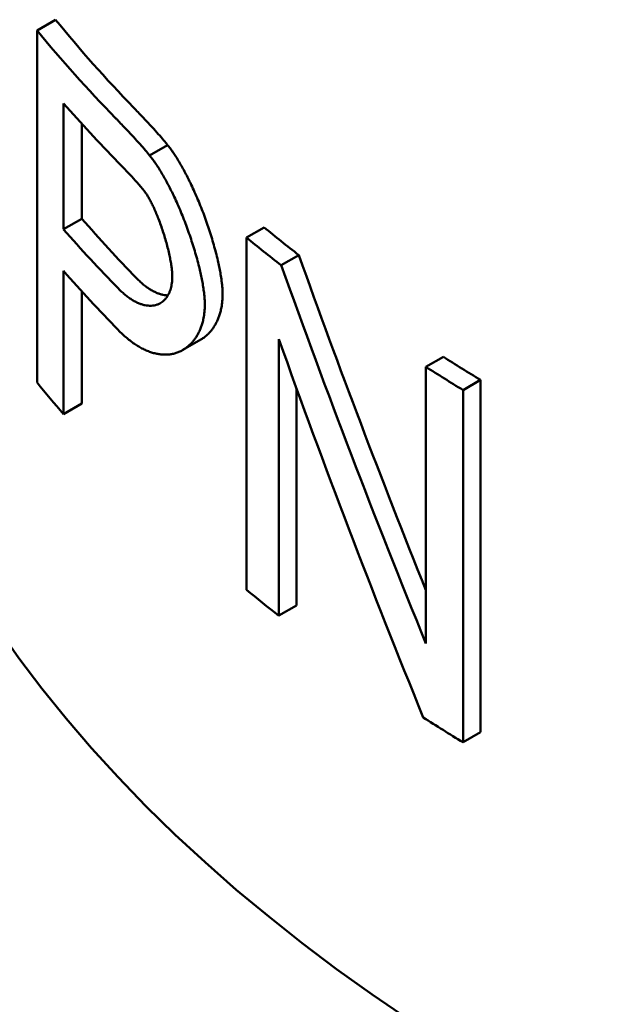
# Model space of a CAD drawing. Units: millimetres. Extents: x 0 to 4158, y 0 to 2940.
# Drawn here: x 2793 to 2798, y 1257 to 1265 of the extents above; entities that cross this region are included whole.
import ezdxf

# ---------------------------------------------------------------- set-up
doc = ezdxf.new("R2010")
doc.units = ezdxf.units.MM
doc.header["$LTSCALE"] = 7
doc.layers.add('Visible (ISO)', color=7, linetype='Continuous', lineweight=50)

msp = doc.modelspace()

# ---------------------------------------------------------------- linework, layer by layer
at = {"layer": 'Visible (ISO)'}
for p, q in [((2793.4935, 1265.47), (2793.3432, 1265.3832)), ((2793.3432, 1265.3832), (2793.3432, 1262.5254)), ((2793.5584, 1263.7693), (2793.5584, 1264.7908)), ((2793.7075, 1263.8553), (2793.7075, 1264.6235)), ((2794.4029, 1264.4529), (2794.2571, 1264.3687)), ((2793.5584, 1263.7693), (2793.7075, 1263.8553)), ((2795.186, 1263.7854), (2795.0425, 1263.7026)), ((2795.0425, 1263.7026), (2795.0425, 1260.8448)), ((2795.4679, 1263.5605), (2795.325, 1263.478)), ((2793.5584, 1262.2707), (2793.5584, 1263.4317)), ((2793.7075, 1263.2644), (2793.7075, 1262.3568)), ((2794.5269, 1262.7906), (2794.6718, 1262.8743)), ((2795.3057, 1260.6352), (2795.3057, 1262.8787)), ((2796.6413, 1262.735), (2796.4997, 1262.6533)), ((2796.4997, 1262.6533), (2796.4997, 1260.4098)), ((2796.801, 1262.4656), (2796.9425, 1262.5473)), ((2796.9425, 1262.5473), (2796.9425, 1259.6896)), ((2795.4486, 1262.4819), (2795.4486, 1260.7177)), ((2796.801, 1259.6079), (2796.801, 1262.4656)), ((2793.5584, 1262.2707), (2793.7075, 1262.3568)), ((2795.3057, 1260.6352), (2795.4486, 1260.7177)), ((2796.801, 1259.6079), (2796.9425, 1259.6896))]:
    msp.add_line(p, q, dxfattribs=at)
for centre, major_axis, ratio, start_param, end_param in [((2810.8403, 1270.1537), (19.15, 0), 0.57735, 3.579035, 3.651498), ((2810.8403, 1270.1537), (-19.35, 0), 0.57735, 0.441189, 0.512826), ((2810.8403, 1269.8161), (19.35, 0), 0.57735, 3.608152, 3.656566), ((2810.8403, 1264.5938), (19.15, 0), 0.57735, 3.141593, 6.283185), ((2810.8403, 1268.7945), (-19.15, 0), 0.57735, 0.46311, 0.512511), ((2810.8403, 1268.7945), (-19.35, 0), 0.57735, 0.46656, 0.515402), ((2810.8403, 1270.1537), (19.15, 0), 0.57735, 3.755404, 3.780517), ((2810.8403, 1270.1537), (-19.35, 0), 0.57735, 0.615602, 0.64045), ((2810.8403, 1266.7471), (12.621, -31.6053), 0.455699, 4.631744, 4.717279), ((2810.8403, 1268.4569), (19.35, 0), 0.57735, 3.608152, 3.656709), ((2810.8403, 1266.7471), (12.7528, -31.9354), 0.455699, 4.633269, 4.728882), ((2810.8403, 1266.0939), (12.7528, -31.9354), 0.455699, 4.631597, 4.727226), ((2810.8403, 1270.1537), (19.15, 0), 0.57735, 3.87714, 3.900282), ((2810.8403, 1270.1537), (-19.35, 0), 0.57735, 0.736063, 0.758966), ((2810.8403, 1267.2959), (19.35, 0), 0.57735, 3.582782, 3.608152), ((2810.8403, 1267.2959), (19.35, 0), 0.57735, 3.757195, 3.78037), ((2810.8403, 1267.2959), (19.35, 0), 0.57735, 3.875999, 3.900558)]:
    msp.add_ellipse(centre, major_axis=major_axis, ratio=ratio, start_param=start_param, end_param=end_param, dxfattribs=at)
for points, knots in [([(2794.1264, 1264.7572), (2794.151, 1264.7317), (2794.1759, 1264.7059), (2794.2008, 1264.6797), (2794.2218, 1264.6576), (2794.2429, 1264.6351), (2794.2641, 1264.6122), (2794.2813, 1264.5936), (2794.2985, 1264.5747), (2794.3158, 1264.5554), (2794.331, 1264.5383), (2794.3463, 1264.5208), (2794.3616, 1264.5029), (2794.3739, 1264.4885), (2794.3861, 1264.4738), (2794.3983, 1264.4585), (2794.3998, 1264.4567), (2794.4014, 1264.4548), (2794.4029, 1264.4529)], [0, 0, 0, 0, 0.273412, 0.273412, 0.273412, 0.503017, 0.503017, 0.503017, 0.688826, 0.688826, 0.688826, 0.852701, 0.852701, 0.852701, 0.983722, 0.983722, 0.983722, 1, 1, 1, 1]), ([(2794.2571, 1264.3687), (2794.2458, 1264.3828), (2794.2345, 1264.3965), (2794.2232, 1264.4098), (2794.2088, 1264.4268), (2794.1944, 1264.4433), (2794.18, 1264.4595), (2794.1626, 1264.479), (2794.1452, 1264.4981), (2794.1279, 1264.5168), (2794.1075, 1264.5389), (2794.0873, 1264.5604), (2794.0671, 1264.5816), (2794.0429, 1264.607), (2794.0189, 1264.6319), (2793.995, 1264.6564), (2793.9898, 1264.6618), (2793.9847, 1264.6671), (2793.9795, 1264.6724)], [0, 0, 0, 0, 0.1207414, 0.1207414, 0.1207414, 0.2743239, 0.2743239, 0.2743239, 0.4607339, 0.4607339, 0.4607339, 0.679966, 0.679966, 0.679966, 0.9429759, 0.9429759, 0.9429759, 1, 1, 1, 1]), ([(2794.4029, 1264.4529), (2794.4097, 1264.4445), (2794.4166, 1264.4357), (2794.4234, 1264.4266), (2794.4302, 1264.4176), (2794.437, 1264.4082), (2794.4437, 1264.3986), (2794.4504, 1264.389), (2794.457, 1264.3791), (2794.4636, 1264.3691), (2794.4724, 1264.3556), (2794.4811, 1264.3418), (2794.4897, 1264.3277), (2794.4983, 1264.3135), (2794.5068, 1264.2991), (2794.5152, 1264.2844), (2794.5236, 1264.2697), (2794.5319, 1264.2548), (2794.54, 1264.2396), (2794.5482, 1264.2245), (2794.5562, 1264.2091), (2794.5641, 1264.1935), (2794.572, 1264.178), (2794.5798, 1264.1623), (2794.5875, 1264.1464), (2794.5971, 1264.1265), (2794.6065, 1264.1065), (2794.6157, 1264.0862), (2794.6249, 1264.0659), (2794.6339, 1264.0455), (2794.6427, 1264.0249), (2794.6515, 1264.0042), (2794.6601, 1263.9835), (2794.6685, 1263.9626), (2794.6769, 1263.9417), (2794.6851, 1263.9207), (2794.6931, 1263.8997), (2794.701, 1263.8786), (2794.7088, 1263.8574), (2794.7163, 1263.8362), (2794.7239, 1263.815), (2794.7312, 1263.7937), (2794.7382, 1263.7723), (2794.7453, 1263.751), (2794.7521, 1263.7296), (2794.7587, 1263.7083), (2794.7653, 1263.6869), (2794.7717, 1263.6655), (2794.7777, 1263.6441), (2794.7838, 1263.6228), (2794.7896, 1263.6014), (2794.7951, 1263.5801), (2794.8006, 1263.5588), (2794.8058, 1263.5375), (2794.8107, 1263.5164), (2794.8146, 1263.4994), (2794.8183, 1263.4825), (2794.8217, 1263.4657), (2794.8252, 1263.4489), (2794.8284, 1263.4322), (2794.8313, 1263.4156), (2794.8343, 1263.399), (2794.8369, 1263.3825), (2794.8393, 1263.3662), (2794.841, 1263.354), (2794.8426, 1263.3418), (2794.844, 1263.3298), (2794.8454, 1263.3178), (2794.8465, 1263.306), (2794.8474, 1263.2943), (2794.8483, 1263.2826), (2794.849, 1263.271), (2794.8493, 1263.2598), (2794.8495, 1263.254), (2794.8496, 1263.2483), (2794.8496, 1263.2427)], [0, 0, 0, 0, 0.029657, 0.029657, 0.029657, 0.059302, 0.059302, 0.059302, 0.088939, 0.088939, 0.088939, 0.128437, 0.128437, 0.128437, 0.167923, 0.167923, 0.167923, 0.207397, 0.207397, 0.207397, 0.246862, 0.246862, 0.246862, 0.286318, 0.286318, 0.286318, 0.335623, 0.335623, 0.335623, 0.384916, 0.384916, 0.384916, 0.434198, 0.434198, 0.434198, 0.483469, 0.483469, 0.483469, 0.532727, 0.532727, 0.532727, 0.581973, 0.581973, 0.581973, 0.631206, 0.631206, 0.631206, 0.680424, 0.680424, 0.680424, 0.729624, 0.729624, 0.729624, 0.778803, 0.778803, 0.778803, 0.81813, 0.81813, 0.81813, 0.857437, 0.857437, 0.857437, 0.896718, 0.896718, 0.896718, 0.92616, 0.92616, 0.92616, 0.95558, 0.95558, 0.95558, 0.984969, 0.984969, 0.984969, 1, 1, 1, 1]), ([(2794.7053, 1263.1594), (2794.7053, 1263.1705), (2794.7049, 1263.1819), (2794.7042, 1263.1935), (2794.7036, 1263.2051), (2794.7027, 1263.2169), (2794.7015, 1263.2289), (2794.7003, 1263.2409), (2794.6989, 1263.253), (2794.6973, 1263.2652), (2794.6952, 1263.2815), (2794.6927, 1263.298), (2794.69, 1263.3146), (2794.6872, 1263.3311), (2794.6842, 1263.3479), (2794.6809, 1263.3647), (2794.6775, 1263.3815), (2794.674, 1263.3984), (2794.6702, 1263.4153), (2794.6664, 1263.4323), (2794.6625, 1263.4493), (2794.6583, 1263.4663), (2794.653, 1263.4876), (2794.6475, 1263.5089), (2794.6416, 1263.5303), (2794.6358, 1263.5517), (2794.6297, 1263.5731), (2794.6233, 1263.5945), (2794.6169, 1263.6159), (2794.6103, 1263.6373), (2794.6034, 1263.6586), (2794.5966, 1263.68), (2794.5895, 1263.7013), (2794.5821, 1263.7226), (2794.5748, 1263.7438), (2794.5672, 1263.7651), (2794.5594, 1263.7862), (2794.5516, 1263.8073), (2794.5436, 1263.8284), (2794.5354, 1263.8493), (2794.5272, 1263.8703), (2794.5188, 1263.8911), (2794.5101, 1263.9118), (2794.5015, 1263.9325), (2794.4927, 1263.9531), (2794.4837, 1263.9734), (2794.4746, 1263.9938), (2794.4654, 1264.014), (2794.456, 1264.034), (2794.4485, 1264.05), (2794.4408, 1264.0659), (2794.433, 1264.0816), (2794.4253, 1264.0973), (2794.4174, 1264.1128), (2794.4094, 1264.1282), (2794.4013, 1264.1435), (2794.3932, 1264.1586), (2794.385, 1264.1736), (2794.3767, 1264.1885), (2794.3684, 1264.2031), (2794.3599, 1264.2175), (2794.3515, 1264.232), (2794.3429, 1264.2461), (2794.3342, 1264.2599), (2794.3256, 1264.2737), (2794.3168, 1264.2871), (2794.3079, 1264.3002), (2794.3013, 1264.3099), (2794.2946, 1264.3195), (2794.2879, 1264.3288), (2794.2811, 1264.338), (2794.2743, 1264.347), (2794.2675, 1264.3557), (2794.264, 1264.3601), (2794.2606, 1264.3645), (2794.2571, 1264.3687)], [0, 0, 0, 0, 0.029715, 0.029715, 0.029715, 0.059402, 0.059402, 0.059402, 0.089067, 0.089067, 0.089067, 0.128588, 0.128588, 0.128588, 0.168084, 0.168084, 0.168084, 0.20756, 0.20756, 0.20756, 0.247019, 0.247019, 0.247019, 0.296321, 0.296321, 0.296321, 0.345606, 0.345606, 0.345606, 0.394875, 0.394875, 0.394875, 0.44413, 0.44413, 0.44413, 0.493373, 0.493373, 0.493373, 0.542603, 0.542603, 0.542603, 0.591821, 0.591821, 0.591821, 0.641026, 0.641026, 0.641026, 0.690219, 0.690219, 0.690219, 0.729565, 0.729565, 0.729565, 0.768901, 0.768901, 0.768901, 0.808227, 0.808227, 0.808227, 0.847541, 0.847541, 0.847541, 0.886841, 0.886841, 0.886841, 0.926124, 0.926124, 0.926124, 0.955577, 0.955577, 0.955577, 0.985017, 0.985017, 0.985017, 1, 1, 1, 1]), ([(2793.9999, 1264.3139), (2794.036, 1264.2771), (2794.0749, 1264.2369), (2794.1492, 1264.157), (2794.1938, 1264.1074), (2794.2246, 1264.0646)], [0.000001, 0.000001, 0.000001, 0.000001, 0.0219812, 0.0219812, 0.04448547, 0.04448547, 0.04448547, 0.04448547]), ([(2794.2246, 1264.0646), (2794.2297, 1264.0575), (2794.2348, 1264.0499), (2794.2398, 1264.0421), (2794.2447, 1264.0342), (2794.2496, 1264.026), (2794.2543, 1264.0175), (2794.2603, 1264.007), (2794.2661, 1263.9961), (2794.2717, 1263.985), (2794.2773, 1263.9739), (2794.2828, 1263.9626), (2794.2882, 1263.9511), (2794.2946, 1263.9373), (2794.3008, 1263.9233), (2794.3068, 1263.9091), (2794.3128, 1263.895), (2794.3187, 1263.8807), (2794.3244, 1263.8663), (2794.331, 1263.8495), (2794.3374, 1263.8325), (2794.3435, 1263.8155), (2794.3497, 1263.7985), (2794.3556, 1263.7814), (2794.3613, 1263.7642), (2794.3671, 1263.7471), (2794.3725, 1263.7299), (2794.3778, 1263.7126), (2794.3831, 1263.6954), (2794.3881, 1263.6782), (2794.3929, 1263.6609), (2794.3977, 1263.6437), (2794.4022, 1263.6265), (2794.4065, 1263.6093), (2794.4107, 1263.5922), (2794.4147, 1263.575), (2794.4184, 1263.558), (2794.4215, 1263.5434), (2794.4244, 1263.5289), (2794.427, 1263.5145), (2794.4296, 1263.5001), (2794.4319, 1263.4858), (2794.4339, 1263.4717), (2794.4355, 1263.46), (2794.4369, 1263.4484), (2794.438, 1263.437), (2794.4391, 1263.4256), (2794.4399, 1263.4144), (2794.4404, 1263.4035), (2794.4406, 1263.3974), (2794.4407, 1263.3915), (2794.4407, 1263.3856)], [0, 0, 0, 0, 0.041447, 0.041447, 0.041447, 0.082898, 0.082898, 0.082898, 0.134692, 0.134692, 0.134692, 0.186469, 0.186469, 0.186469, 0.248572, 0.248572, 0.248572, 0.31065, 0.31065, 0.31065, 0.383042, 0.383042, 0.383042, 0.455405, 0.455405, 0.455405, 0.527742, 0.527742, 0.527742, 0.600051, 0.600051, 0.600051, 0.672332, 0.672332, 0.672332, 0.744582, 0.744582, 0.744582, 0.806486, 0.806486, 0.806486, 0.868362, 0.868362, 0.868362, 0.919905, 0.919905, 0.919905, 0.971423, 0.971423, 0.971423, 1, 1, 1, 1]), ([(2794.4407, 1263.3856), (2794.4407, 1263.3764), (2794.4404, 1263.3675), (2794.4399, 1263.3588), (2794.4394, 1263.3501), (2794.4385, 1263.3417), (2794.4375, 1263.3336), (2794.4364, 1263.3255), (2794.4351, 1263.3177), (2794.4336, 1263.3102), (2794.4321, 1263.3027), (2794.4303, 1263.2955), (2794.4284, 1263.2886), (2794.4264, 1263.2817), (2794.4242, 1263.275), (2794.4219, 1263.2687), (2794.4188, 1263.2603), (2794.4154, 1263.2524), (2794.4116, 1263.2449), (2794.4079, 1263.2375), (2794.4039, 1263.2306), (2794.3997, 1263.2241), (2794.3954, 1263.2176), (2794.391, 1263.2116), (2794.3863, 1263.2061), (2794.3816, 1263.2006), (2794.3767, 1263.1955), (2794.3716, 1263.1908), (2794.3665, 1263.1861), (2794.3613, 1263.1819), (2794.3558, 1263.1781), (2794.3504, 1263.1742), (2794.3448, 1263.1708), (2794.3391, 1263.1678), (2794.3319, 1263.164), (2794.3246, 1263.1608), (2794.317, 1263.1582), (2794.3094, 1263.1556), (2794.3017, 1263.1536), (2794.2938, 1263.1521), (2794.2859, 1263.1507), (2794.2778, 1263.1498), (2794.2696, 1263.1495), (2794.2613, 1263.1491), (2794.253, 1263.1494), (2794.2445, 1263.1501), (2794.236, 1263.1508), (2794.2274, 1263.1521), (2794.2188, 1263.1539), (2794.2101, 1263.1557), (2794.2013, 1263.158), (2794.1924, 1263.1609), (2794.1835, 1263.1637), (2794.1746, 1263.1671), (2794.1655, 1263.1709), (2794.1565, 1263.1748), (2794.1474, 1263.1791), (2794.1383, 1263.184), (2794.1291, 1263.1888), (2794.1199, 1263.1942), (2794.1107, 1263.2), (2794.1015, 1263.2058), (2794.0922, 1263.2122), (2794.0829, 1263.219), (2794.0736, 1263.2258), (2794.0643, 1263.2331), (2794.055, 1263.2409), (2794.0457, 1263.2486), (2794.0364, 1263.2569), (2794.0271, 1263.2656), (2794.0194, 1263.2728), (2794.0117, 1263.2803), (2794.004, 1263.2881)], [0, 0, 0, 0, 0.0290724, 0.0290724, 0.0290724, 0.0581561, 0.0581561, 0.0581561, 0.0872481, 0.0872481, 0.0872481, 0.1163459, 0.1163459, 0.1163459, 0.1454472, 0.1454472, 0.1454472, 0.1842467, 0.1842467, 0.1842467, 0.2230473, 0.2230473, 0.2230473, 0.2618472, 0.2618472, 0.2618472, 0.300645, 0.300645, 0.300645, 0.3394401, 0.3394401, 0.3394401, 0.3782321, 0.3782321, 0.3782321, 0.4267143, 0.4267143, 0.4267143, 0.4751922, 0.4751922, 0.4751922, 0.5236658, 0.5236658, 0.5236658, 0.5721358, 0.5721358, 0.5721358, 0.6206026, 0.6206026, 0.6206026, 0.6690667, 0.6690667, 0.6690667, 0.7175288, 0.7175288, 0.7175288, 0.7659895, 0.7659895, 0.7659895, 0.8144494, 0.8144494, 0.8144494, 0.8629092, 0.8629092, 0.8629092, 0.9113695, 0.9113695, 0.9113695, 0.959831, 0.959831, 0.959831, 1, 1, 1, 1]), ([(2794.4055, 1263.2335), (2794.4005, 1263.2336), (2794.3954, 1263.2338), (2794.3903, 1263.2343), (2794.3818, 1263.2351), (2794.3733, 1263.2364), (2794.3646, 1263.2382), (2794.356, 1263.24), (2794.3472, 1263.2424), (2794.3384, 1263.2452), (2794.3295, 1263.2481), (2794.3206, 1263.2514), (2794.3116, 1263.2553), (2794.3026, 1263.2592), (2794.2936, 1263.2636), (2794.2845, 1263.2684), (2794.2754, 1263.2733), (2794.2662, 1263.2787), (2794.257, 1263.2845), (2794.2478, 1263.2904), (2794.2386, 1263.2968), (2794.2293, 1263.3036), (2794.2201, 1263.3104), (2794.2108, 1263.3177), (2794.2016, 1263.3255), (2794.1923, 1263.3333), (2794.183, 1263.3416), (2794.1738, 1263.3503), (2794.1661, 1263.3575), (2794.1584, 1263.3651), (2794.1508, 1263.3729)], [0.5428063, 0.5428063, 0.5428063, 0.5428063, 0.5721571, 0.5721571, 0.5721571, 0.6206257, 0.6206257, 0.6206257, 0.6690916, 0.6690916, 0.6690916, 0.7175555, 0.7175555, 0.7175555, 0.766018, 0.766018, 0.766018, 0.8144797, 0.8144797, 0.8144797, 0.8629413, 0.8629413, 0.8629413, 0.9114035, 0.9114035, 0.9114035, 0.9598667, 0.9598667, 0.9598667, 1, 1, 1, 1]), ([(2794.8496, 1263.2427), (2794.8496, 1263.233), (2794.8494, 1263.2235), (2794.8489, 1263.2142), (2794.8485, 1263.2048), (2794.8479, 1263.1957), (2794.847, 1263.1868), (2794.8462, 1263.1779), (2794.8452, 1263.1692), (2794.8439, 1263.1607), (2794.8427, 1263.1523), (2794.8414, 1263.144), (2794.8398, 1263.1359), (2794.8375, 1263.1237), (2794.8348, 1263.112), (2794.8319, 1263.1008), (2794.8289, 1263.0895), (2794.8256, 1263.0787), (2794.822, 1263.0683), (2794.8184, 1263.0579), (2794.8146, 1263.0479), (2794.8105, 1263.0383), (2794.8064, 1263.0287), (2794.8021, 1263.0195), (2794.7975, 1263.0106), (2794.7929, 1263.0018), (2794.7882, 1262.9934), (2794.7832, 1262.9853), (2794.7782, 1262.9772), (2794.773, 1262.9694), (2794.7677, 1262.9621), (2794.7623, 1262.9547), (2794.7568, 1262.9477), (2794.7511, 1262.941), (2794.7454, 1262.9343), (2794.7396, 1262.928), (2794.7336, 1262.922), (2794.7256, 1262.914), (2794.7173, 1262.9065), (2794.7088, 1262.8997), (2794.7003, 1262.8928), (2794.6916, 1262.8866), (2794.6826, 1262.8809), (2794.679, 1262.8786), (2794.6754, 1262.8764), (2794.6718, 1262.8743)], [0, 0, 0, 0, 0.0190567, 0.0190567, 0.0190567, 0.0381159, 0.0381159, 0.0381159, 0.0571762, 0.0571762, 0.0571762, 0.0762365, 0.0762365, 0.0762365, 0.104822, 0.104822, 0.104822, 0.1334047, 0.1334047, 0.1334047, 0.1619838, 0.1619838, 0.1619838, 0.1905588, 0.1905588, 0.1905588, 0.2191296, 0.2191296, 0.2191296, 0.2476962, 0.2476962, 0.2476962, 0.2762588, 0.2762588, 0.2762588, 0.3048176, 0.3048176, 0.3048176, 0.3428887, 0.3428887, 0.3428887, 0.3809545, 0.3809545, 0.3809545, 0.3961869, 0.3961869, 0.3961869, 0.3961869]), ([(2794.0013, 1262.9533), (2794.013, 1262.9414), (2794.0247, 1262.93), (2794.0364, 1262.9191), (2794.0482, 1262.9082), (2794.0599, 1262.8977), (2794.0717, 1262.8879), (2794.0835, 1262.878), (2794.0953, 1262.8686), (2794.107, 1262.8598), (2794.1188, 1262.851), (2794.1306, 1262.8427), (2794.1423, 1262.8349), (2794.1541, 1262.8272), (2794.1658, 1262.82), (2794.1775, 1262.8133), (2794.1892, 1262.8067), (2794.2008, 1262.8005), (2794.2124, 1262.795), (2794.224, 1262.7894), (2794.2355, 1262.7844), (2794.247, 1262.7799), (2794.2585, 1262.7755), (2794.2699, 1262.7715), (2794.2812, 1262.7682), (2794.2925, 1262.7648), (2794.3038, 1262.762), (2794.3149, 1262.7597), (2794.3261, 1262.7575), (2794.3371, 1262.7557), (2794.3481, 1262.7546), (2794.359, 1262.7534), (2794.3698, 1262.7528), (2794.3806, 1262.7527), (2794.3913, 1262.7526), (2794.4018, 1262.7531), (2794.4123, 1262.7541), (2794.4227, 1262.7551), (2794.433, 1262.7567), (2794.4432, 1262.7588), (2794.4533, 1262.7609), (2794.4633, 1262.7635), (2794.4732, 1262.7667), (2794.483, 1262.7699), (2794.4926, 1262.7736), (2794.5021, 1262.7779), (2794.5116, 1262.7822), (2794.5209, 1262.787), (2794.5299, 1262.7924), (2794.539, 1262.7978), (2794.5479, 1262.8037), (2794.5565, 1262.8103), (2794.5652, 1262.8168), (2794.5736, 1262.8238), (2794.5817, 1262.8315), (2794.5878, 1262.8372), (2794.5938, 1262.8433), (2794.5996, 1262.8497), (2794.6054, 1262.8561), (2794.6111, 1262.8629), (2794.6166, 1262.8699), (2794.6221, 1262.877), (2794.6274, 1262.8844), (2794.6325, 1262.8922), (2794.6376, 1262.9), (2794.6426, 1262.9081), (2794.6473, 1262.9166), (2794.652, 1262.9251), (2794.6566, 1262.934), (2794.6608, 1262.9432), (2794.6651, 1262.9525), (2794.6692, 1262.9621), (2794.673, 1262.9721), (2794.6768, 1262.9822), (2794.6803, 1262.9926), (2794.6835, 1263.0034), (2794.6868, 1263.0143), (2794.6897, 1263.0255), (2794.6923, 1263.0372), (2794.694, 1263.045), (2794.6956, 1263.053), (2794.697, 1263.0612), (2794.6985, 1263.0694), (2794.6997, 1263.0778), (2794.7008, 1263.0864), (2794.7019, 1263.095), (2794.7028, 1263.1038), (2794.7035, 1263.1127), (2794.7042, 1263.1217), (2794.7047, 1263.1309), (2794.705, 1263.1403), (2794.7052, 1263.1466), (2794.7053, 1263.1529), (2794.7053, 1263.1594)], [0, 0, 0, 0, 0.03799, 0.03799, 0.03799, 0.075983, 0.075983, 0.075983, 0.113978, 0.113978, 0.113978, 0.151974, 0.151974, 0.151974, 0.189973, 0.189973, 0.189973, 0.227972, 0.227972, 0.227972, 0.265972, 0.265972, 0.265972, 0.303973, 0.303973, 0.303973, 0.341973, 0.341973, 0.341973, 0.379973, 0.379973, 0.379973, 0.417971, 0.417971, 0.417971, 0.455968, 0.455968, 0.455968, 0.493962, 0.493962, 0.493962, 0.531954, 0.531954, 0.531954, 0.569941, 0.569941, 0.569941, 0.607924, 0.607924, 0.607924, 0.645903, 0.645903, 0.645903, 0.683875, 0.683875, 0.683875, 0.712351, 0.712351, 0.712351, 0.740824, 0.740824, 0.740824, 0.769292, 0.769292, 0.769292, 0.797754, 0.797754, 0.797754, 0.826212, 0.826212, 0.826212, 0.854664, 0.854664, 0.854664, 0.88311, 0.88311, 0.88311, 0.91155, 0.91155, 0.91155, 0.930509, 0.930509, 0.930509, 0.949466, 0.949466, 0.949466, 0.968422, 0.968422, 0.968422, 0.987377, 0.987377, 0.987377, 1, 1, 1, 1])]:
    msp.add_open_spline(points, degree=3, knots=knots, dxfattribs=at)

doc.saveas('drawing.dxf')
